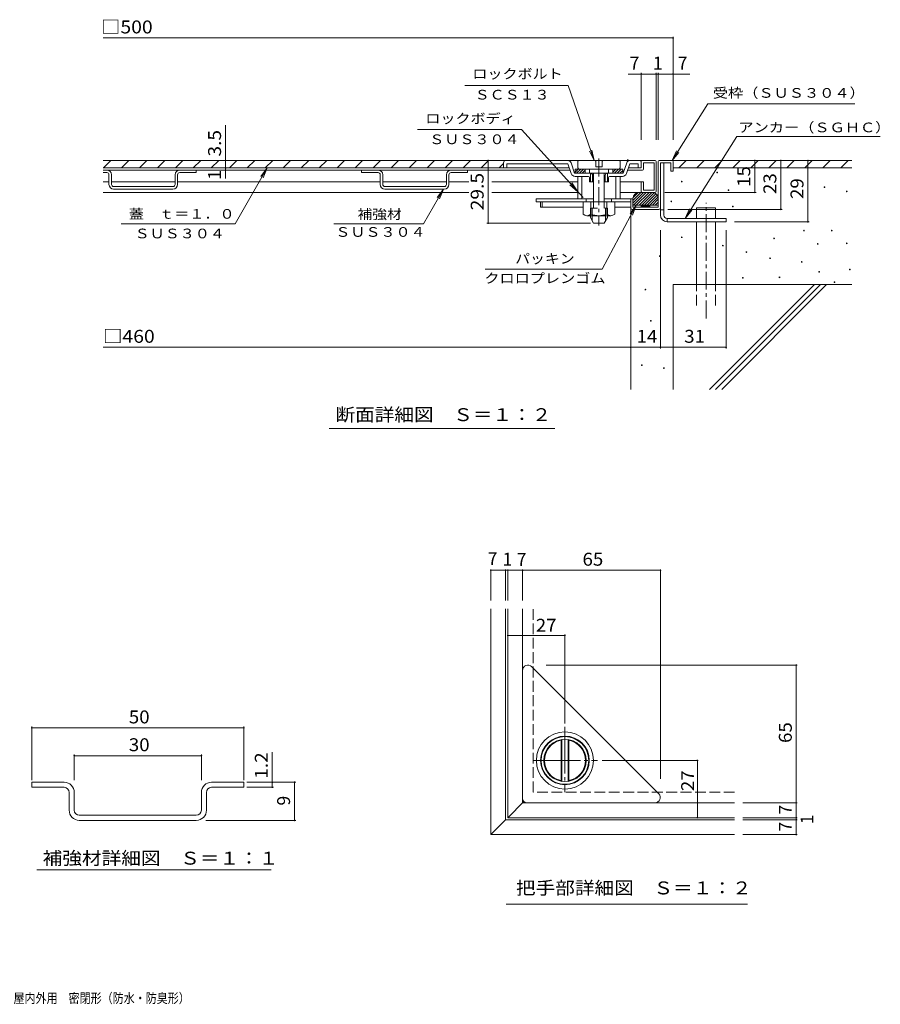
# Model space of a CAD drawing. Units: millimetres. Extents: x -881 to 921, y -685 to 634.
# Drawn here: x -94 to 921, y -664 to 497 of the extents above; entities that cross this region are included whole.
import ezdxf

# ---------------------------------------------------------------- set-up
doc = ezdxf.new("R2010")
doc.units = ezdxf.units.MM
doc.header["$LTSCALE"] = 5
for name, pattern in [('JWW_CENTER1', [6.773333, 4.233333, -0.846667, 0.846667, -0.846667]), ('JWW_CENTER2', [13.546667, 11.006667, -0.846667, 0.846667, -0.846667]), ('JWW_DASHED2', [3.386667, 1.693333, -1.693333]), ('JWW_DASHED3', [3.386667, 2.54, -0.846667]), ('JWW_HOJO', [1.693333, -1.27, 0.423333])]:
    doc.linetypes.add(name, pattern=pattern)
for name, color, linetype in [('1-0', 7, 'Continuous'), ('1-4', 7, 'Continuous'), ('1-5', 7, 'Continuous'), ('D-1', 7, 'Continuous'), ('D-2', 7, 'Continuous'), ('D-4', 7, 'Continuous'), ('D-5', 7, 'Continuous'), ('D-6', 7, 'Continuous'), ('F-4', 7, 'Continuous')]:
    doc.layers.add(name, color=color, linetype=linetype)
doc.styles.add('ＭＳ ゴシック', font='txt', dxfattribs={"height": 1})

msp = doc.modelspace()

# ---------------------------------------------------------------- linework, layer by layer
at = {"layer": '1-0', "color": 7, "linetype": 'Continuous', "lineweight": 9}
for p, q in [((-80.1, -401.9), (-80.1, -407.9)), ((-42.1, -401.9), (-80.1, -401.9)), ((131.9, -401.9), (169.9, -401.9)), ((169.9, -401.9), (169.9, -407.9)), ((-42.1, -407.9), (-80.1, -407.9)), ((-36.1, -434.9), (-36.1, -413.9)), ((-30.1, -413.9), (-30.1, -434.9)), ((119.9, -413.9), (119.9, -434.9)), ((125.9, -434.9), (125.9, -413.9)), ((131.9, -407.9), (169.9, -407.9)), ((113.9, -440.9), (-24.1, -440.9)), ((113.9, -446.9), (-24.1, -446.9))]:
    msp.add_line(p, q, dxfattribs=at)
for centre, radius, start, end in [((-42.1, -413.9), 12, 0, 90), ((131.9, -413.9), 12, 90, 180), ((-42.1, -413.9), 6, 0, 90), ((131.9, -413.9), 6, 90, 180), ((-24.1, -434.9), 12, 180, 270), ((-24.1, -434.9), 6, 180, 270), ((113.9, -434.9), 6, 270, 0), ((113.9, -434.9), 12, 270, 0)]:
    msp.add_arc(centre, radius, start, end, dxfattribs=at)
at = {"layer": '1-4', "color": 7, "linetype": 'Continuous', "lineweight": 9}
for p, q in [((-80.1, -399.3), (-80.1, -336.3)), ((169.9, -399.3), (169.9, -336.3)), ((-80.1, -337.8), (169.9, -337.8)), ((-30.1, -399.3), (-30.1, -369.1)), ((-30.1, -370.6), (119.9, -370.6)), ((119.9, -399.3), (119.9, -369.1)), ((203.5, -407.9), (203.5, -366.6)), ((173.7, -401.9), (231.3, -401.9)), ((229.8, -446.9), (229.8, -401.9)), ((173.7, -407.9), (205, -407.9)), ((125.3, -446.9), (231.3, -446.9))]:
    msp.add_line(p, q, dxfattribs=at)
at = {"layer": '1-4', "color": 7, "linetype": 'Continuous', "lineweight": 9, "const_width": 1}
for points in [[(-79.6, -337.8, 0.414214), (-80.1, -337.3, 0.414214), (-80.6, -337.8, 0.414214), (-80.1, -338.3, 0.414214)], [(170.4, -337.8, 0.414214), (169.9, -337.3, 0.414214), (169.4, -337.8, 0.414214), (169.9, -338.3, 0.414214)], [(-29.6, -370.6, 0.414214), (-30.1, -370.1, 0.414214), (-30.6, -370.6, 0.414214), (-30.1, -371.1, 0.414214)], [(120.4, -370.6, 0.414214), (119.9, -370.1, 0.414214), (119.4, -370.6, 0.414214), (119.9, -371.1, 0.414214)], [(204, -401.9, 0.414214), (203.5, -401.4, 0.414214), (203, -401.9, 0.414214), (203.5, -402.4, 0.414214)], [(230.3, -401.9, 0.414214), (229.8, -401.4, 0.414214), (229.3, -401.9, 0.414214), (229.8, -402.4, 0.414214)], [(204, -407.9, 0.414214), (203.5, -407.4, 0.414214), (203, -407.9, 0.414214), (203.5, -408.4, 0.414214)], [(230.3, -446.9, 0.414214), (229.8, -446.4, 0.414214), (229.3, -446.9, 0.414214), (229.8, -447.4, 0.414214)]]:
    msp.add_lwpolyline(points, format="xyb", close=True, dxfattribs=at)
at = {"layer": '1-5', "color": 7, "linetype": 'Continuous', "lineweight": 9}
msp.add_line((-74.4, -505.2), (202.1, -505.2), dxfattribs=at)
at = {"layer": 'D-1', "color": 2, "linetype": 'Continuous', "lineweight": 9}
for p, q in [((658.9, 330.1), (658.9, 276.3)), ((660.1, 331.3), (675.1, 331.3)), ((661.4, 328.8), (673.9, 328.8)), ((661.4, 275.1), (661.4, 328.8)), ((665.4, 267.1), (665.4, 328.8)), ((673.9, 328.8), (673.9, 318.8)), ((676.4, 330.1), (676.4, 318.8)), ((673.9, 318.8), (676.4, 318.8)), ((628.9, 284.2), (638.5, 293.8)), ((628.9, 281), (641.6, 293.8)), ((629, 287.5), (635.2, 293.7)), ((629.8, 278.8), (644.8, 293.8)), ((633, 278.8), (648, 293.8)), ((636.2, 278.8), (651.2, 293.8)), ((636.4, 293.8), (651.4, 293.8)), ((639.4, 278.8), (653.9, 293.4)), ((642.6, 278.8), (656, 292.2)), ((645.7, 278.8), (657.5, 290.6)), ((626.4, 286.3), (628.9, 286.3)), ((626.4, 275.1), (626.4, 286.3)), ((628.9, 286.3), (628.9, 276.3)), ((628.9, 278.8), (658.9, 278.8)), ((638.9, 277.1), (640.6, 278.8)), ((638.9, 278.8), (638.9, 276.3)), ((639.8, 276.3), (642.3, 278.8)), ((641.6, 276.3), (644.1, 278.8)), ((643.4, 276.3), (645.9, 278.8)), ((645.1, 276.3), (647.6, 278.8)), ((648.9, 278.8), (658.6, 288.5)), ((648.9, 278.8), (648.9, 276.3)), ((652.1, 278.8), (658.9, 285.6)), ((655.3, 278.8), (658.9, 282.4)), ((658.5, 278.8), (658.9, 279.2)), ((627.6, 273.8), (660.1, 273.8)), ((628.9, 276.3), (658.9, 276.3)), ((646.9, 276.3), (648.9, 278.3)), ((648.7, 276.3), (648.9, 276.5)), ((661.4, 275), (661.4, 267.1)), ((661.4, 273.3), (665.4, 273.3)), ((669.4, 263.1), (669.4, 259.1)), ((669.4, 263.1), (738.9, 263.1)), ((669.4, 259.1), (738.9, 259.1)), ((738.9, 259.1), (738.9, 263.1)), ((461.3, -463.7), (461.3, -197.4)), ((478.8, -197.4), (478.8, -446.2)), ((478.8, -446.2), (461.3, -463.7)), ((748.8, -446.2), (478.8, -446.2)), ((461.3, -463.7), (748.8, -463.7))]:
    msp.add_line(p, q, dxfattribs=at)
at = {"layer": 'D-1', "color": 2, "linetype": 'JWW_DASHED3', "lineweight": 9}
for p, q in [((511.3, -413.7), (511.3, -197.4)), ((748.8, -413.7), (511.3, -413.7))]:
    msp.add_line(p, q, dxfattribs=at)
at = {"layer": 'D-1', "color": 2, "linetype": 'Continuous', "lineweight": 9}
for centre, radius, start, end in [((660.1, 330.1), 1.25, 90, 180), ((675.1, 330.1), 1.25, 0, 90), ((636.4, 286.3), 7.5, 90, 180), ((651.4, 286.3), 7.5, 0, 90), ((627.6, 275.1), 1.25, 180, 270), ((660.1, 275.1), 1.25, 270, 0), ((669.4, 267.1), 8, 180, 270), ((669.4, 267.1), 4, 180, 270)]:
    msp.add_arc(centre, radius, start, end, dxfattribs=at)
at = {"layer": 'D-2', "color": 3, "linetype": 'Continuous', "lineweight": 9}
for p, q in [((655.1, 331.3), (3.9, 331.3)), ((4.4, 322.6), (13.1, 331.3)), ((25.6, 322.6), (34.3, 331.3)), ((46.8, 322.6), (55.5, 331.3)), ((68, 322.6), (76.8, 331.3)), ((89.2, 322.6), (98, 331.3)), ((110.4, 322.6), (119.2, 331.3)), ((131.6, 322.6), (140.4, 331.3)), ((152.9, 322.6), (161.6, 331.3)), ((174.1, 322.6), (182.8, 331.3)), ((195.3, 322.6), (204, 331.3)), ((216.5, 322.6), (225.2, 331.3)), ((237.7, 322.6), (246.5, 331.3)), ((258.9, 322.6), (267.7, 331.3)), ((280.1, 322.6), (288.9, 331.3)), ((301.3, 322.6), (310.1, 331.3)), ((322.6, 322.6), (331.3, 331.3)), ((343.8, 322.6), (352.5, 331.3)), ((365, 322.6), (373.7, 331.3)), ((386.2, 322.6), (395, 331.3)), ((407.4, 322.6), (416.2, 331.3)), ((428.6, 322.6), (437.4, 331.3)), ((449.8, 322.6), (458.6, 331.3)), ((471.1, 322.6), (476.4, 327.9)), ((476.4, 328.8), (476.4, 322.6)), ((480.1, 327.6), (480.1, 322.6)), ((480.1, 327.6), (552.4, 327.6)), ((556.3, 316), (552.4, 327.6)), ((560.1, 316.3), (556, 328.7)), ((564.6, 331.3), (563.9, 330.6)), ((563.9, 330.6), (563.9, 322.6)), ((585.1, 330.6), (584.4, 331.3)), ((585.1, 330.6), (585.1, 323.8)), ((593.4, 331.3), (592.6, 330.6)), ((592.6, 330.6), (592.6, 323.8)), ((613.9, 330.6), (613.1, 331.3)), ((613.9, 322.6), (613.9, 330.6)), ((621.8, 328.7), (617.6, 316.3)), ((621.5, 316), (625.3, 327.6)), ((635.1, 327.6), (625.3, 327.6)), ((635.1, 327.6), (635.1, 322.6)), ((638.9, 330.1), (638.9, 322.6)), ((638.9, 328.8), (638.9, 322.6)), ((653.9, 328.8), (641.4, 328.8)), ((641.4, 321.3), (641.4, 328.8)), ((653.9, 296.3), (653.9, 328.8)), ((656.4, 330.1), (656.4, 295.1)), ((3.9, 322.6), (553.7, 322.6)), ((3.9, 320.1), (554.9, 320.1)), ((8.4, 317.1), (3.9, 317.1)), ((10.9, 314.6), (10.9, 303.1)), ((13.9, 314.6), (13.9, 303.1)), ((88.9, 314.6), (88.9, 303.1)), ((91.9, 303.1), (91.9, 314.6)), ((94.4, 317.1), (113.9, 317.1)), ((113.9, 317.1), (113.9, 320.1)), ((308.9, 317.1), (308.9, 320.1)), ((328.4, 317.1), (308.9, 317.1)), ((330.9, 314.6), (330.9, 303.1)), ((333.9, 314.6), (333.9, 303.1)), ((408.9, 314.6), (408.9, 303.1)), ((411.9, 303.1), (411.9, 314.6)), ((414.4, 317.1), (433.9, 317.1)), ((433.9, 317.1), (433.9, 320.1)), ((560.1, 316.3), (617.6, 316.3)), ((560.8, 321.3), (560.8, 316.3)), ((560.8, 320.8), (561.2, 321.3)), ((560.8, 317.6), (564.4, 321.3)), ((560.8, 321.3), (617, 321.3)), ((562.6, 316.3), (567.6, 321.3)), ((565.1, 321.3), (563.9, 322.6)), ((565.8, 316.3), (570.8, 321.3)), ((569, 316.3), (572.6, 320)), ((572.1, 316.3), (572.6, 316.8)), ((572.6, 321.3), (572.6, 316.3)), ((577.6, 321.3), (577.6, 316.3)), ((578.9, 316.3), (578.9, 306.3)), ((581.4, 313.8), (581.4, 306.3)), ((582.6, 316.3), (582.6, 282.6)), ((592.6, 323.8), (585.1, 323.8)), ((595.1, 316.3), (595.1, 282.6)), ((596.4, 313.8), (596.4, 306.3)), ((598.9, 316.3), (598.9, 306.3)), ((600.1, 321.3), (600.1, 316.3)), ((605.1, 321.3), (605.1, 316.3)), ((605.1, 320.7), (605.8, 321.3)), ((605.1, 317.5), (609, 321.3)), ((607.1, 316.3), (612.1, 321.3)), ((610.3, 316.3), (615.3, 321.3)), ((613.9, 322.6), (612.6, 321.3)), ((613.5, 316.3), (617, 319.8)), ((616.7, 316.3), (617, 316.6)), ((617, 321.3), (617, 316.3)), ((640.1, 320.1), (622.8, 320.1)), ((638.9, 322.6), (623.7, 322.6)), ((3.9, 306.3), (10.9, 306.3)), ((13.9, 306.3), (88.9, 306.3)), ((91.9, 306.3), (330.9, 306.3)), ((333.9, 306.3), (408.9, 306.3)), ((411.9, 306.3), (435.4, 306.3)), ((462.4, 306.3), (563.9, 306.3)), ((576.4, 312.6), (561, 312.6)), ((563.9, 312.6), (563.9, 286.3)), ((568.9, 312.6), (568.9, 286.3)), ((577.6, 311.3), (577.6, 306.3)), ((577.6, 306.3), (582.6, 306.3)), ((595.1, 306.3), (600.1, 306.3)), ((600.1, 311.3), (600.1, 306.3)), ((616.7, 312.6), (601.4, 312.6)), ((608.9, 312.6), (608.9, 286.3)), ((613.9, 312.6), (613.9, 286.3)), ((613.9, 306.3), (641.4, 306.3)), ((638.9, 295.1), (638.9, 306.3)), ((641.4, 296.3), (641.4, 306.3)), ((435.4, 293.8), (3.9, 293.8)), ((16.4, 300.6), (86.4, 300.6)), ((86.4, 297.6), (16.4, 297.6)), ((336.4, 300.6), (406.4, 300.6)), ((406.4, 297.6), (336.4, 297.6)), ((563.9, 293.8), (462.4, 293.8)), ((655.1, 293.8), (613.9, 293.8)), ((653.9, 296.3), (641.4, 296.3)), ((515, 286.3), (515, 282.6)), ((582.6, 286.3), (515, 286.3)), ((626.4, 282.6), (515, 282.6)), ((520.1, 282.6), (520.1, 276.3)), ((521.9, 282.6), (521.9, 276.3)), ((570.1, 268.1), (570.1, 282.6)), ((573.9, 286.3), (573.9, 282.6)), ((579.5, 268.1), (579.5, 282.6)), ((626.4, 286.3), (595.1, 286.3)), ((598.2, 268.1), (598.2, 282.6)), ((603.9, 286.3), (603.9, 282.6)), ((607.6, 268.1), (607.6, 282.6)), ((570.1, 276.3), (520.1, 276.3)), ((626.4, 276.3), (607.6, 276.3)), ((574.8, 266.3), (602.9, 266.3)), ((578.9, 266.3), (578.9, 264.1)), ((582.6, 257.6), (578.9, 264.1)), ((580.9, 266.3), (580.9, 260.5)), ((582.6, 257.6), (595.1, 257.6)), ((595.1, 257.6), (598.9, 264.1)), ((596.8, 266.3), (596.8, 260.5)), ((598.9, 266.3), (598.9, 264.1)), ((481.4, -443.7), (481.4, -197.4)), ((498.9, -197.4), (498.9, -426.2)), ((659.5, -415.5), (509.5, -265.5)), ((498.9, -421.2), (498.9, -270)), ((545.1, -351.5), (544.3, -352.4)), ((544.3, -400), (544.3, -352.4)), ((545.1, -351.5), (545.1, -400.9)), ((552.6, -351.5), (552.6, -400.9)), ((552.6, -351.5), (553.3, -352.4)), ((553.3, -400), (553.3, -352.4)), ((544.3, -400), (545.1, -400.9)), ((553.3, -400), (552.6, -400.9)), ((500.3, -424.7), (481.4, -443.7)), ((748.8, -426.2), (498.9, -426.2)), ((638.2, -426.2), (503.9, -426.2)), ((655.1, -426.2), (638.2, -426.2)), ((481.4, -443.7), (748.8, -443.7))]:
    msp.add_line(p, q, dxfattribs=at)
at = {"layer": 'D-2', "color": 3, "linetype": 'JWW_CENTER1', "lineweight": 9}
msp.add_line((588.9, 333.8), (588.9, 254.7), dxfattribs=at)
at = {"layer": 'D-2', "color": 3, "linetype": 'JWW_HOJO', "lineweight": 9}
msp.add_line((623.1, 332.8), (622.3, 330.3), dxfattribs=at)
at = {"layer": 'D-2', "color": 3, "linetype": 'JWW_DASHED2', "lineweight": 9}
for p, q in [((582.6, 282.6), (582.6, 275.1)), ((595.1, 282.6), (595.1, 275.1)), ((578.9, 275.1), (578.9, 266.3)), ((578.9, 275.1), (598.9, 275.1)), ((580.9, 275.1), (580.9, 266.3)), ((596.8, 275.1), (596.8, 266.3)), ((598.9, 275.1), (598.9, 266.3))]:
    msp.add_line(p, q, dxfattribs=at)
at = {"layer": 'D-2', "color": 3, "linetype": 'JWW_CENTER2', "lineweight": 9}
for p, q in [((548.8, -336.5), (548.8, -413.8)), ((512.2, -376.2), (587.3, -376.2))]:
    msp.add_line(p, q, dxfattribs=at)
at = {"layer": 'D-2', "color": 3, "linetype": 'Continuous', "lineweight": 9}
for radius in [33.7, 28.7, 28.1, 25]:
    msp.add_circle((548.8, -376.2), radius, dxfattribs=at)
for centre, radius, start, end in [((478.9, 328.8), 2.5, 90, 180), ((552.4, 327.6), 3.75, 18.4345, 90), ((625.3, 327.6), 3.75, 90, 161.5655), ((636.4, 328.8), 2.5, 0, 90), ((640.1, 330.1), 1.25, 90, 180), ((655.1, 330.1), 1.25, 0, 90), ((8.4, 314.6), 5.5, 0, 90), ((8.4, 314.6), 2.5, 0, 90), ((94.4, 314.6), 5.5, 90, 180), ((94.4, 314.6), 2.5, 90, 180), ((328.4, 314.6), 5.5, 0, 90), ((328.4, 314.6), 2.5, 0, 90), ((414.4, 314.6), 5.5, 90, 180), ((414.4, 314.6), 2.5, 90, 180), ((561, 317.6), 5, 198.4345, 270), ((561, 317.6), 1.25, 198.4345, 270), ((578.9, 313.8), 2.5, 0, 90), ((598.9, 313.8), 2.5, 90, 180), ((616.7, 317.6), 1.25, 270, 341.5655), ((616.7, 317.6), 5, 270, 341.5655), ((640.1, 321.3), 1.25, 270, 0), ((16.4, 303.1), 5.5, 180, 270), ((16.4, 303.1), 2.5, 180, 270), ((86.4, 303.1), 5.5, 270, 0), ((86.4, 303.1), 2.5, 270, 0), ((336.4, 303.1), 5.5, 180, 270), ((336.4, 303.1), 2.5, 180, 270), ((406.4, 303.1), 5.5, 270, 0), ((406.4, 303.1), 2.5, 270, 0), ((576.4, 311.3), 1.25, 0, 90), ((601.4, 311.3), 1.25, 90, 180), ((640.1, 295.1), 1.25, 180, 270), ((655.1, 295.1), 1.25, 270, 0), ((574.8, 273.3), 7, 227.9254, 312.0744), ((588.9, 291.5), 25.2, 248.1979, 291.8021), ((602.9, 273.3), 7, 227.9257, 312.0743), ((505.1, -270), 6.25, 45, 180), ((548.8, -376.2), 24.2, 100.6936, 259.3064), ((548.8, -376.2), 24.2, 280.6936, 79.3064), ((655.1, -420), 6.25, 270, 45), ((503.9, -421.2), 5, 180, 270)]:
    msp.add_arc(centre, radius, start, end, dxfattribs=at)
at = {"layer": 'D-4', "color": 7, "linetype": 'Continuous', "lineweight": 9}
for p, q in [((676.4, 355.8), (676.4, 477.4)), ((3.9, 475.9), (676.4, 475.9)), ((623.3, 433.4), (696.2, 433.4)), ((638.9, 355.8), (638.9, 434.9)), ((656.4, 355.8), (656.4, 434.9)), ((658.9, 355.8), (658.9, 434.9)), ((148.4, 373), (148.4, 322.6)), ((458.2, 331.3), (458.2, 257.6)), ((772.8, 331.3), (772.8, 293.8)), ((803.5, 331.3), (803.5, 273.8)), ((835.5, 331.3), (835.5, 259.1)), ((148.4, 322.6), (148.4, 310.1)), ((774.3, 293.8), (666.8, 293.8)), ((805, 273.8), (670.1, 273.8)), ((456.7, 257.6), (578.9, 257.6)), ((837, 259.1), (748.9, 259.1)), ((661.4, 109.6), (661.4, 249.3)), ((738.9, 109.6), (738.9, 249.1)), ((3.9, 111.1), (626.4, 111.1)), ((661.4, 111.1), (626.4, 111.1)), ((738.9, 111.1), (661.4, 111.1)), ((461.3, -150.8), (461.3, -187.4)), ((478.8, -150.8), (478.8, -187.4)), ((481.4, -150.8), (481.4, -187.4)), ((498.9, -150.8), (498.9, -187.4)), ((661.4, -150.8), (661.4, -397.7)), ((461.3, -151.8), (478.8, -151.8)), ((478.8, -151.8), (481.4, -151.8)), ((481.4, -151.8), (498.9, -151.8)), ((498.9, -151.8), (661.4, -151.8)), ((481.4, -228.8), (548.8, -228.8)), ((548.8, -227.8), (548.8, -332.5)), ((822.7, -263.7), (526.5, -263.7)), ((821.7, -426.2), (821.7, -263.7)), ((706, -376.2), (592.6, -376.2)), ((705, -443.7), (705, -376.2)), ((822.7, -426.2), (758.8, -426.2)), ((821.7, -443.7), (821.7, -426.2)), ((822.7, -443.7), (758.8, -443.7)), ((822.7, -446.2), (758.8, -446.2)), ((821.7, -446.2), (821.7, -443.7)), ((821.7, -463.7), (821.7, -446.2)), ((822.7, -463.7), (758.8, -463.7))]:
    msp.add_line(p, q, dxfattribs=at)
at = {"layer": 'D-4', "color": 7, "linetype": 'Continuous', "lineweight": 9, "const_width": 1}
for points in [[(676.9, 475.9, 0.414214), (676.4, 476.4, 0.414214), (675.9, 475.9, 0.414214), (676.4, 475.4, 0.414214)], [(639.4, 433.4, 0.414214), (638.9, 433.9, 0.414214), (638.4, 433.4, 0.414214), (638.9, 432.9, 0.414214)], [(656.9, 433.4, 0.414214), (656.4, 433.9, 0.414214), (655.9, 433.4, 0.414214), (656.4, 432.9, 0.414214)], [(659.4, 433.4, 0.414214), (658.9, 433.9, 0.414214), (658.4, 433.4, 0.414214), (658.9, 432.9, 0.414214)], [(676.9, 433.4, 0.414214), (676.4, 433.9, 0.414214), (675.9, 433.4, 0.414214), (676.4, 432.9, 0.414214)], [(148.9, 331.3, 0.414214), (148.4, 331.8, 0.414214), (147.9, 331.3, 0.414214), (148.4, 330.8, 0.414214)], [(458.7, 331.3, 0.414214), (458.2, 331.8, 0.414214), (457.7, 331.3, 0.414214), (458.2, 330.8, 0.414214)], [(773.3, 331.3, 0.414214), (772.8, 331.8, 0.414214), (772.3, 331.3, 0.414214), (772.8, 330.8, 0.414214)], [(804, 331.3, 0.414214), (803.5, 331.8, 0.414214), (803, 331.3, 0.414214), (803.5, 330.8, 0.414214)], [(836, 331.3, 0.414214), (835.5, 331.8, 0.414214), (835, 331.3, 0.414214), (835.5, 330.8, 0.414214)], [(148.9, 322.6, 0.414214), (148.4, 323.1, 0.414214), (147.9, 322.6, 0.414214), (148.4, 322.1, 0.414214)], [(148.9, 320.1, 0.414214), (148.4, 320.6, 0.414214), (147.9, 320.1, 0.414214), (148.4, 319.6, 0.414214)], [(773.3, 293.8, 0.414214), (772.8, 294.3, 0.414214), (772.3, 293.8, 0.414214), (772.8, 293.3, 0.414214)], [(804, 273.8, 0.414214), (803.5, 274.3, 0.414214), (803, 273.8, 0.414214), (803.5, 273.3, 0.414214)], [(458.7, 257.6, 0.414214), (458.2, 258.1, 0.414214), (457.7, 257.6, 0.414214), (458.2, 257.1, 0.414214)], [(836, 259.1, 0.414214), (835.5, 259.6, 0.414214), (835, 259.1, 0.414214), (835.5, 258.6, 0.414214)], [(626.9, 111.1, 0.414214), (626.4, 111.6, 0.414214), (625.9, 111.1, 0.414214), (626.4, 110.6, 0.414214)], [(661.9, 111.1, 0.414214), (661.4, 111.6, 0.414214), (660.9, 111.1, 0.414214), (661.4, 110.6, 0.414214)], [(739.4, 111.1, 0.414214), (738.9, 111.6, 0.414214), (738.4, 111.1, 0.414214), (738.9, 110.6, 0.414214)], [(461.8, -151.8, 0.414214), (461.3, -151.3, 0.414214), (460.8, -151.8, 0.414214), (461.3, -152.3, 0.414214)], [(479.3, -151.8, 0.414214), (478.8, -151.3, 0.414214), (478.3, -151.8, 0.414214), (478.8, -152.3, 0.414214)], [(481.9, -151.8, 0.414214), (481.4, -151.3, 0.414214), (480.9, -151.8, 0.414214), (481.4, -152.3, 0.414214)], [(499.4, -151.8, 0.414214), (498.9, -151.3, 0.414214), (498.4, -151.8, 0.414214), (498.9, -152.3, 0.414214)], [(661.9, -151.8, 0.414214), (661.4, -151.3, 0.414214), (660.9, -151.8, 0.414214), (661.4, -152.3, 0.414214)], [(481.9, -228.8, 0.414214), (481.4, -228.3, 0.414214), (480.9, -228.8, 0.414214), (481.4, -229.3, 0.414214)], [(549.3, -228.8, 0.414214), (548.8, -228.3, 0.414214), (548.3, -228.8, 0.414214), (548.8, -229.3, 0.414214)], [(822.2, -263.7, 0.414214), (821.7, -263.2, 0.414214), (821.2, -263.7, 0.414214), (821.7, -264.2, 0.414214)], [(705.5, -376.2, 0.414214), (705, -375.7, 0.414214), (704.5, -376.2, 0.414214), (705, -376.7, 0.414214)], [(822.2, -426.2, 0.414214), (821.7, -425.7, 0.414214), (821.2, -426.2, 0.414214), (821.7, -426.7, 0.414214)], [(705.5, -443.7, 0.414214), (705, -443.2, 0.414214), (704.5, -443.7, 0.414214), (705, -444.2, 0.414214)], [(822.2, -443.7, 0.414214), (821.7, -443.2, 0.414214), (821.2, -443.7, 0.414214), (821.7, -444.2, 0.414214)], [(822.2, -446.2, 0.414214), (821.7, -445.7, 0.414214), (821.2, -446.2, 0.414214), (821.7, -446.7, 0.414214)], [(822.2, -463.7, 0.414214), (821.7, -463.2, 0.414214), (821.2, -463.7, 0.414214), (821.7, -464.2, 0.414214)]]:
    msp.add_lwpolyline(points, format="xyb", close=True, dxfattribs=at)
at = {"layer": 'D-5', "color": 7, "linetype": 'Continuous', "lineweight": 9}
for p, q in [((430.8, 419.8), (552.5, 419.8)), ((552.5, 419.8), (583.2, 331.3)), ((675.1, 331.3), (717.2, 398.1)), ((717.2, 398.1), (890.7, 398.1)), ((497.6, 368), (375, 368)), ((497.6, 368), (570.1, 287.7)), ((690.5, 263.1), (751.5, 359.9)), ((751.5, 359.9), (920.8, 359.9)), ((583.2, 331.3), (577.6, 342.5)), ((583.2, 331.3), (580.7, 343.6)), ((675.1, 331.3), (680.4, 342.7)), ((675.1, 331.3), (683.1, 340.9)), ((197.7, 322.6), (159.7, 256.8)), ((197.7, 322.6), (190.1, 312.6)), ((197.7, 322.6), (192.9, 311)), ((563.9, 294.6), (554.4, 302.7)), ((563.9, 294.6), (556.8, 304.9)), ((405.6, 297.6), (382.1, 256.8)), ((405.6, 297.6), (398, 287.6)), ((405.6, 297.6), (400.9, 286)), ((592.9, 203.3), (633, 278.8)), ((633, 278.8), (625.8, 268.6)), ((633, 278.8), (628.6, 267.1)), ((690.5, 263.1), (695.7, 274.4)), ((690.5, 263.1), (698.5, 272.7)), ((159.7, 256.8), (25.1, 256.8)), ((276.3, 256.8), (382.1, 256.8)), ((592.9, 203.3), (454.8, 203.3)), ((270.6, 15.2), (537, 15.2)), ((479.6, -545.9), (764.1, -545.9))]:
    msp.add_line(p, q, dxfattribs=at)
at = {"layer": 'D-6', "color": 6, "linetype": 'Continuous', "lineweight": 5}
for p, q in [((636.4, 331.3), (478.9, 331.3)), ((675.1, 331.3), (887.4, 331.3)), ((683.2, 322.6), (691.9, 331.3)), ((704.4, 322.6), (713.2, 331.3)), ((725.6, 322.6), (734.4, 331.3)), ((746.8, 322.6), (755.6, 331.3)), ((768, 322.6), (776.8, 331.3)), ((789.3, 322.6), (798, 331.3)), ((810.5, 322.6), (819.2, 331.3)), ((831.7, 322.6), (840.4, 331.3)), ((852.9, 322.6), (861.6, 331.3)), ((874.1, 322.6), (882.9, 331.3)), ((676.4, 322.6), (887.4, 322.6)), ((626.4, 276.3), (626.4, 61.4)), ((704.1, 275.6), (726.6, 275.6)), ((704.1, 263.1), (704.1, 275.6)), ((726.6, 263.1), (726.6, 275.6)), ((704.1, 185), (704.1, 259.1)), ((726.6, 185), (726.6, 259.1)), ((676.4, 185), (887.4, 185)), ((676.4, 185), (676.4, 61.4)), ((719.5, 61.4), (843.1, 185)), ((726.6, 61.4), (850.2, 185)), ((733.7, 61.4), (857.3, 185))]:
    msp.add_line(p, q, dxfattribs=at)
at = {"layer": 'D-6', "color": 6, "linetype": 'JWW_CENTER1', "lineweight": 5}
msp.add_line((715.4, 145.2), (715.4, 281.6), dxfattribs=at)
at = {"layer": 'D-6', "color": 6, "linetype": 'JWW_DASHED3', "lineweight": 5}
for p, q in [((704.1, 160.2), (704.1, 185)), ((726.6, 160.2), (726.6, 185))]:
    msp.add_line(p, q, dxfattribs=at)
at = {"layer": 'D-6', "color": 6, "linetype": 'Continuous', "lineweight": 5, "const_width": 1}
for points in [[(728.9, 317.2, 0.414214), (728.4, 317.7, 0.414214), (727.9, 317.2, 0.414214), (728.4, 316.7, 0.414214)], [(687.1, 306.5, 0.414214), (686.6, 307, 0.414214), (686.1, 306.5, 0.414214), (686.6, 306, 0.414214)], [(742.3, 296.4, 0.414214), (741.8, 296.9, 0.414214), (741.3, 296.4, 0.414214), (741.8, 295.9, 0.414214)], [(855.4, 299.9, 0.414214), (854.9, 300.4, 0.414214), (854.4, 299.9, 0.414214), (854.9, 299.4, 0.414214)], [(881.7, 294.9, 0.414214), (881.2, 295.4, 0.414214), (880.7, 294.9, 0.414214), (881.2, 294.4, 0.414214)], [(674.8, 283.2, 0.414214), (674.3, 283.7, 0.414214), (673.8, 283.2, 0.414214), (674.3, 282.7, 0.414214)], [(747.4, 277.1, 0.414214), (746.9, 277.6, 0.414214), (746.4, 277.1, 0.414214), (746.9, 276.6, 0.414214)], [(831.3, 248.7, 0.414214), (830.8, 249.2, 0.414214), (830.3, 248.7, 0.414214), (830.8, 248.2, 0.414214)], [(864, 248.7, 0.414214), (863.5, 249.2, 0.414214), (863, 248.7, 0.414214), (863.5, 248.2, 0.414214)], [(687.1, 240.8, 0.414214), (686.6, 241.3, 0.414214), (686.1, 240.8, 0.414214), (686.6, 240.3, 0.414214)], [(796, 239.5, 0.414214), (795.5, 240, 0.414214), (795, 239.5, 0.414214), (795.5, 239, 0.414214)], [(847.5, 233, 0.414214), (847, 233.5, 0.414214), (846.5, 233, 0.414214), (847, 232.5, 0.414214)], [(881.7, 233.7, 0.414214), (881.2, 234.2, 0.414214), (880.7, 233.7, 0.414214), (881.2, 233.2, 0.414214)], [(735.6, 231, 0.414214), (735.1, 231.5, 0.414214), (734.6, 231, 0.414214), (735.1, 230.5, 0.414214)], [(763.4, 223.4, 0.414214), (762.9, 223.9, 0.414214), (762.4, 223.4, 0.414214), (762.9, 222.9, 0.414214)], [(661.1, 218.7, 0.414214), (660.6, 219.2, 0.414214), (660.1, 218.7, 0.414214), (660.6, 218.2, 0.414214)], [(791.3, 216.1, 0.414214), (790.8, 216.6, 0.414214), (790.3, 216.1, 0.414214), (790.8, 215.6, 0.414214)], [(828.6, 211.7, 0.414214), (828.1, 212.2, 0.414214), (827.6, 211.7, 0.414214), (828.1, 211.2, 0.414214)], [(849.2, 200.1, 0.414214), (848.7, 200.6, 0.414214), (848.2, 200.1, 0.414214), (848.7, 199.6, 0.414214)], [(885.4, 202.8, 0.414214), (884.9, 203.3, 0.414214), (884.4, 202.8, 0.414214), (884.9, 202.3, 0.414214)], [(759.1, 193.1, 0.414214), (758.6, 193.6, 0.414214), (758.1, 193.1, 0.414214), (758.6, 192.6, 0.414214)], [(802.4, 193.6, 0.414214), (801.9, 194.1, 0.414214), (801.4, 193.6, 0.414214), (801.9, 193.1, 0.414214)], [(867.3, 187.8, 0.414214), (866.8, 188.3, 0.414214), (866.3, 187.8, 0.414214), (866.8, 187.3, 0.414214)], [(644.2, 179.1, 0.414214), (643.7, 179.6, 0.414214), (643.2, 179.1, 0.414214), (643.7, 178.6, 0.414214)], [(650.6, 142.2, 0.414214), (650.1, 142.7, 0.414214), (649.6, 142.2, 0.414214), (650.1, 141.7, 0.414214)], [(639.9, 90, 0.414214), (639.4, 90.5, 0.414214), (638.9, 90, 0.414214), (639.4, 89.5, 0.414214)], [(666.1, 86.5, 0.414214), (665.6, 87, 0.414214), (665.1, 86.5, 0.414214), (665.6, 86, 0.414214)]]:
    msp.add_lwpolyline(points, format="xyb", close=True, dxfattribs=at)

# ---------------------------------------------------------------- texts
at = {"layer": '1-4', "color": 2, "linetype": 'Continuous', "lineweight": 9, "style": 'ＭＳ ゴシック', "width": 1.0625}
for s, p in [('50', (34.3, -332.5)), ('30', (34.3, -365.3))]:
    msp.add_text(s, height=15.24, dxfattribs=at).set_placement(p)
at = {"layer": '1-4', "color": 2, "linetype": 'Continuous', "lineweight": 9, "style": 'ＭＳ ゴシック', "width": 1.083333}
msp.add_text('1.2', height=15.24, rotation=90, dxfattribs=at).set_placement((198.2, -397.9))
at = {"layer": '1-4', "color": 2, "linetype": 'Continuous', "lineweight": 211, "style": 'ＭＳ ゴシック'}
msp.add_text('9', height=15.2, rotation=90, dxfattribs=at).set_placement((224.5, -429.4))
at = {"layer": '1-5', "color": 2, "linetype": 'Continuous', "lineweight": 9, "style": 'ＭＳ ゴシック', "width": 1.114583}
msp.add_text('補強材詳細図\u3000Ｓ＝１：１', height=15.24, dxfattribs=at).set_placement((-67.3, -499.1))
at = {"layer": 'D-4', "color": 2, "linetype": 'Continuous', "lineweight": 9, "style": 'ＭＳ ゴシック', "width": 1.1}
for s, p in [('□500', (1.5, 481.3)), ('□460', (3.9, 116.4))]:
    msp.add_text(s, height=15.24, dxfattribs=at).set_placement(p)
at = {"layer": 'D-4', "color": 2, "linetype": 'Continuous', "lineweight": 9, "style": 'ＭＳ ゴシック'}
for s, p in [('7', (625.1, 438.7)), ('1', (652.6, 438.7)), ('7', (681.8, 438.7))]:
    msp.add_text(s, height=15.2, dxfattribs=at).set_placement(p)
at = {"layer": 'D-4', "color": 2, "linetype": 'Continuous', "lineweight": 211, "style": 'ＭＳ ゴシック'}
for s, width, p in [('3.5', 1.083333, (143.1, 336.1)), ('29.5', 1.09375, (452.9, 272.6)), ('15', 1.0625, (767.4, 300.3)), ('23', 1.0625, (798.2, 291.9)), ('29', 1.0625, (830.2, 286)), ('65', 1.0625, (816.4, -355.6)), ('27', 1.0625, (701.2, -412.4))]:
    msp.add_text(s, height=15.24, rotation=90, dxfattribs=dict(at, width=width)).set_placement(p)
for s, p in [('1', (143.1, 308.7)), ('7', (816.4, -440)), ('1', (842, -451.4)), ('7', (816.4, -460))]:
    msp.add_text(s, height=15.2, rotation=90, dxfattribs=at).set_placement(p)
at = {"layer": 'D-4', "color": 2, "linetype": 'Continuous', "lineweight": 211, "style": 'ＭＳ ゴシック', "width": 1.0625}
for s, p in [('14', (633.3, 116.4)), ('31', (689.5, 116.4)), ('65', (569.5, -146.5)), ('27', (514.4, -224.4))]:
    msp.add_text(s, height=15.24, dxfattribs=at).set_placement(p)
at = {"layer": 'D-4', "color": 2, "linetype": 'Continuous', "lineweight": 211, "style": 'ＭＳ ゴシック'}
for s, p in [('7', (457.7, -145.8)), ('1', (475.1, -146.5)), ('7', (491.9, -146.7))]:
    msp.add_text(s, height=15.2, dxfattribs=at).set_placement(p)
at = {"layer": 'D-5', "color": 7, "linetype": 'Continuous', "lineweight": 9, "style": 'ＭＳ ゴシック'}
for s, width, p in [('ロックボルト', 1.138889, (439.6, 427.9)), ('受枠（ＳＵＳ３０４）', 1.15, (723.2, 405.4)), ('ＳＣＳ１３', 1.133333, (442.3, 403.3)), ('ロックボディ', 1.138889, (384.1, 375.2)), ('アンカー（ＳＧＨＣ）', 1.15, (753.4, 364.7)), ('ＳＵＳ３０４', 1.138889, (388.7, 350.7)), ('蓋\u3000ｔ＝１．０', 1.142857, (34.3, 262.7)), ('補強材', 1.111111, (304.2, 262.3)), ('ＳＵＳ３０４', 1.138889, (41.1, 239.6)), ('ＳＵＳ３０４', 1.138889, (277.9, 241.4)), ('パッキン', 1.125, (490.1, 209.9)), ('クロロプレンゴム', 1.145833, (453.7, 186.8))]:
    msp.add_text(s, height=11.43, dxfattribs=dict(at, width=width)).set_placement(p)
at = {"layer": 'D-5', "color": 2, "linetype": 'Continuous', "lineweight": 9, "style": 'ＭＳ ゴシック'}
for s, width, p in [('断面詳細図\u3000Ｓ＝１：２', 1.113636, (278.1, 24)), ('把手部詳細図\u3000Ｓ＝１：２', 1.114583, (491, -534.2))]:
    msp.add_text(s, height=15.24, dxfattribs=dict(at, width=width)).set_placement(p)
at = {"layer": 'F-4', "color": 7, "linetype": 'Continuous', "lineweight": 9, "style": 'ＭＳ ゴシック', "width": 0.833333}
msp.add_text('フロアーハッチ\u3000張物用（適用床材：3.5mm以下）\u3000屋内外用\u3000密閉形（防水・防臭形）', height=11.43, dxfattribs=at).set_placement((-416.7, -662.3))

doc.saveas('drawing.dxf')
